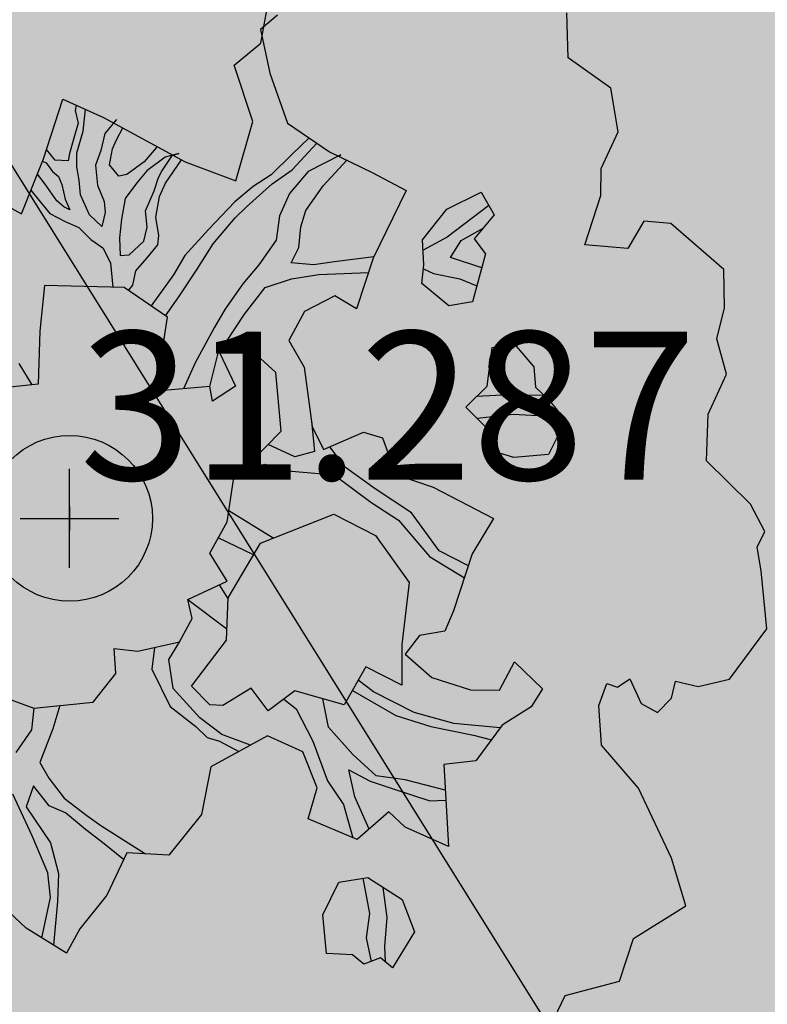
# Model space of a CAD drawing. Extents: x 319907 to 320201, y 5093156 to 5093339.
# Drawn here: x 319949 to 319950, y 5093209 to 5093211 of the extents above; entities that cross this region are included whole.
import ezdxf

# ---------------------------------------------------------------- set-up
doc = ezdxf.new("R2010")
doc.units = 0
doc.header["$MEASUREMENT"] = 0
doc.header["$PDMODE"] = 2
doc.header["$PDSIZE"] = 0.1
for name, color, linetype in [('_ALBERI', 76, 'Continuous'), ('_SOGLIA_INGRESSO', 4, 'Continuous'), ('PRATO', 72, 'Continuous'), ('PUNTI', 84, 'Continuous'), ('PUNTI-QUOTA', 150, 'Continuous'), ("VIABILITA'", 1, 'Continuous')]:
    doc.layers.add(name, color=color, linetype=linetype)
doc.styles.add('stile1', font='romans.shx')

# ---------------------------------------------------------------- blocks, each defined once
blk = doc.blocks.new('albero')
at = {"layer": '_ALBERI'}
for p, q in [((0.2582, 0.6417, -56.2408), (0.2725, 0.7214, -56.2408)), ((0.2809, 0.6797, -56.2408), (0.258, 0.6602, -56.2408)), ((0.6732, 0.622, -56.2408), (0.6717, 0.6829, -56.2408)), ((0.258, 0.6602, -56.2408), (0.2703, 0.6013, -56.2408)), ((0.2223, 0.6121, -56.2408), (0.2582, 0.6417, -56.2408)), ((0.2476, 0.5358, -56.2408), (0.2223, 0.6121, -56.2408)), ((0.7307, 0.5811, -56.2408), (0.6732, 0.622, -56.2408)), ((0.2703, 0.6013, -56.2408), (0.2942, 0.5335, -56.2408)), ((0.741, 0.522, -56.2408), (0.7307, 0.5811, -56.2408)), ((-0.0352, 0.4854, -56.2408), (-0.0089, 0.5663, -56.2408)), ((-0.0089, 0.5663, -56.2408), (0.0458, 0.5415, -56.2408)), ((0.0091, 0.5581, -56.2408), (0.0074, 0.5508, -56.2408)), ((0.0074, 0.5508, -56.2408), (0.0114, 0.5336, -56.2408)), ((0.0184, 0.5231, -56.2408), (0.0214, 0.5525, -56.2408)), ((0.0114, 0.5336, -56.2408), (0.0056, 0.5135, -56.2408)), ((0.0458, 0.5415, -56.2408), (0.1561, 0.4813, -56.2408)), ((0.0635, 0.5385, -56.2408), (0.0476, 0.5196, -56.2408)), ((0.0594, 0.5341, -56.2408), (0.0635, 0.5385, -56.2408)), ((0.2247, 0.456, -56.2408), (0.2476, 0.5358, -56.2408)), ((0.2942, 0.5335, -56.2408), (0.3511, 0.495, -56.2408)), ((0.0099, 0.4935, -56.2408), (0.0184, 0.5231, -56.2408)), ((0.0476, 0.5196, -56.2408), (0.0421, 0.4966, -56.2408)), ((0.0633, 0.511, -56.2408), (0.0718, 0.5273, -56.2408)), ((0.7179, 0.4725, -56.2408), (0.741, 0.522, -56.2408)), ((0.0056, 0.5135, -56.2408), (-0.0001, 0.4926, -56.2408)), ((0.0579, 0.4991, -56.2408), (0.0633, 0.511, -56.2408)), ((0.3235, 0.5137, -56.2408), (0.3, 0.4915, -56.2408)), ((0.3008, 0.4705, -56.2408), (0.3337, 0.5068, -56.2408)), ((-0.0193, 0.4838, -56.2408), (-0.0311, 0.498, -56.2408)), ((-0.0001, 0.4926, -56.2408), (-0.0017, 0.4828, -56.2408)), ((0.01, 0.4749, -56.2408), (0.0099, 0.4935, -56.2408)), ((0.0421, 0.4966, -56.2408), (0.0348, 0.4771, -56.2408)), ((0.0537, 0.4776, -56.2408), (0.0579, 0.4991, -56.2408)), ((0.1168, 0.5002, -56.2408), (0.1009, 0.4814, -56.2408)), ((0.1188, 0.5016, -56.2408), (0.1168, 0.5002, -56.2408)), ((0.1474, 0.4929, -56.2408), (0.1293, 0.4877, -56.2408)), ((0.1389, 0.4907, -56.2408), (0.1474, 0.4929, -56.2408)), ((0.3511, 0.495, -56.2408), (0.4085, 0.4672, -56.2408)), ((-0.0651, 0.4114, -56.2408), (-0.0352, 0.4854, -56.2408)), ((-0.0365, 0.4823, -56.2408), (-0.0315, 0.4803, -56.2408)), ((-0.0315, 0.4803, -56.2408), (-0.023, 0.4685, -56.2408)), ((-0.0017, 0.4828, -56.2408), (-0.0193, 0.4838, -56.2408)), ((0.1009, 0.4814, -56.2408), (0.0774, 0.4643, -56.2408)), ((0.1293, 0.4877, -56.2408), (0.1045, 0.4692, -56.2408)), ((0.1245, 0.4688, -56.2408), (0.1389, 0.4907, -56.2408)), ((0.1295, 0.4528, -56.2408), (0.151, 0.484, -56.2408)), ((0.1561, 0.4813, -56.2408), (0.2247, 0.456, -56.2408)), ((0.3, 0.4915, -56.2408), (0.2724, 0.4641, -56.2408)), ((0.3665, 0.4908, -56.2408), (0.322, 0.4684, -56.2408)), ((0.3426, 0.4491, -56.2408), (0.3745, 0.4837, -56.2408)), ((0.3639, 0.4888, -56.2408), (0.3665, 0.4908, -56.2408)), ((-0.023, 0.4685, -56.2408), (-0.0149, 0.4617, -56.2408)), ((0.013, 0.4566, -56.2408), (0.01, 0.4749, -56.2408)), ((0.0348, 0.4771, -56.2408), (0.0376, 0.4498, -56.2408)), ((0.0665, 0.4623, -56.2408), (0.0537, 0.4776, -56.2408)), ((0.1045, 0.4692, -56.2408), (0.0909, 0.453, -56.2408)), ((0.1202, 0.4605, -56.2408), (0.1245, 0.4688, -56.2408)), ((0.2738, 0.4517, -56.2408), (0.3008, 0.4705, -56.2408)), ((0.322, 0.4684, -56.2408), (0.2971, 0.4387, -56.2408)), ((0.4085, 0.4672, -56.2408), (0.4543, 0.4427, -56.2408)), ((0.7175, 0.4361, -56.2408), (0.7179, 0.4725, -56.2408)), ((-0.0329, 0.4512, -56.2408), (-0.0435, 0.465, -56.2408)), ((-0.0149, 0.4617, -56.2408), (-0.0104, 0.4507, -56.2408)), ((0.0148, 0.4368, -56.2408), (0.013, 0.4566, -56.2408)), ((0.0774, 0.4643, -56.2408), (0.0665, 0.4623, -56.2408)), ((0.0909, 0.453, -56.2408), (0.0752, 0.432, -56.2408)), ((0.1143, 0.4425, -56.2408), (0.1202, 0.4605, -56.2408)), ((0.1214, 0.4346, -56.2408), (0.1295, 0.4528, -56.2408)), ((0.2724, 0.4641, -56.2408), (0.2477, 0.448, -56.2408)), ((-0.0524, 0.443, -56.2408), (-0.0394, 0.4271, -56.2408)), ((-0.017, 0.4286, -56.2408), (-0.0329, 0.4512, -56.2408)), ((-0.0104, 0.4507, -56.2408), (-0.0058, 0.431, -56.2408)), ((0.0376, 0.4498, -56.2408), (0.0469, 0.4281, -56.2408)), ((0.1027, 0.4154, -56.2408), (0.1143, 0.4425, -56.2408)), ((0.2477, 0.448, -56.2408), (0.2231, 0.4273, -56.2408)), ((0.2387, 0.4208, -56.2408), (0.2738, 0.4517, -56.2408)), ((0.3191, 0.4156, -56.2408), (0.3426, 0.4491, -56.2408)), ((0.4543, 0.4427, -56.2408), (0.4099, 0.3514, -56.2408)), ((0.5093, 0.4176, -56.2408), (0.5558, 0.4403, -56.2408)), ((0.5558, 0.4403, -56.2408), (0.5735, 0.4098, -56.2408)), ((-0.103, 0.4319, -56.2408), (-0.0651, 0.4114, -56.2408)), ((-0.0394, 0.4271, -56.2408), (-0.0266, 0.4117, -56.2408)), ((-0.0078, 0.4209, -56.2408), (-0.017, 0.4286, -56.2408)), ((-0.0058, 0.431, -56.2408), (0.0004, 0.4166, -56.2408)), ((0.0271, 0.41, -56.2408), (0.0148, 0.4368, -56.2408)), ((0.0469, 0.4281, -56.2408), (0.0482, 0.4132, -56.2408)), ((0.0752, 0.432, -56.2408), (0.0701, 0.4041, -56.2408)), ((0.1163, 0.4066, -56.2408), (0.1214, 0.4346, -56.2408)), ((0.2231, 0.4273, -56.2408), (0.1874, 0.3903, -56.2408)), ((0.2971, 0.4387, -56.2408), (0.2836, 0.4086, -56.2408)), ((0.6956, 0.3692, -56.2408), (0.7175, 0.4361, -56.2408)), ((0.0004, 0.4166, -56.2408), (-0.0078, 0.4209, -56.2408)), ((0.0482, 0.4132, -56.2408), (0.0446, 0.3979, -56.2408)), ((0.105, 0.3931, -56.2408), (0.1027, 0.4154, -56.2408)), ((0.2235, 0.4059, -56.2408), (0.2387, 0.4208, -56.2408)), ((0.3124, 0.3936, -56.2408), (0.3191, 0.4156, -56.2408)), ((0.4766, 0.3762, -56.2408), (0.5093, 0.4176, -56.2408)), ((0.5661, 0.4226, -56.2408), (0.5097, 0.3796, -56.2408)), ((-0.0266, 0.4117, -56.2408), (-0.0061, 0.401, -56.2408)), ((-0.0061, 0.401, -56.2408), (0.0125, 0.3926, -56.2408)), ((0.0434, 0.3942, -56.2408), (0.0271, 0.41, -56.2408)), ((0.0701, 0.4041, -56.2408), (0.0673, 0.3788, -56.2408)), ((0.1206, 0.382, -56.2408), (0.1163, 0.4066, -56.2408)), ((0.194, 0.3709, -56.2408), (0.2235, 0.4059, -56.2408)), ((0.2836, 0.4086, -56.2408), (0.279, 0.3757, -56.2408)), ((0.5735, 0.4098, -56.2408), (0.5464, 0.3774, -56.2408)), ((0.7756, 0.4012, -56.2408), (0.7539, 0.3643, -56.2408)), ((0.8119, 0.3984, -56.2408), (0.7756, 0.4012, -56.2408)), ((0.0125, 0.3926, -56.2408), (0.0286, 0.3765, -56.2408)), ((0.0446, 0.3979, -56.2408), (0.0434, 0.3942, -56.2408)), ((0.1002, 0.3742, -56.2408), (0.105, 0.3931, -56.2408)), ((0.1874, 0.3903, -56.2408), (0.1558, 0.355, -56.2408)), ((0.3095, 0.3659, -56.2408), (0.3124, 0.3936, -56.2408)), ((0.529, 0.3752, -56.2408), (0.5585, 0.3919, -56.2408)), ((0.8834, 0.3359, -56.2408), (0.8119, 0.3984, -56.2408)), ((0.0286, 0.3765, -56.2408), (0.0449, 0.3654, -56.2408)), ((0.0673, 0.3788, -56.2408), (0.0683, 0.355, -56.2408)), ((0.0803, 0.356, -56.2408), (0.1002, 0.3742, -56.2408)), ((0.1192, 0.3694, -56.2408), (0.1206, 0.382, -56.2408)), ((0.279, 0.3757, -56.2408), (0.2555, 0.3422, -56.2408)), ((0.4785, 0.3425, -56.2408), (0.4766, 0.3762, -56.2408)), ((0.5097, 0.3796, -56.2408), (0.4774, 0.362, -56.2408)), ((0.5146, 0.3525, -56.2408), (0.529, 0.3752, -56.2408)), ((0.5464, 0.3774, -56.2408), (0.5618, 0.3573, -56.2408)), ((0.0449, 0.3654, -56.2408), (0.0552, 0.3449, -56.2408)), ((0.1046, 0.352, -56.2408), (0.1192, 0.3694, -56.2408)), ((0.1724, 0.3365, -56.2408), (0.194, 0.3709, -56.2408)), ((0.2992, 0.345, -56.2408), (0.3095, 0.3659, -56.2408)), ((0.7539, 0.3643, -56.2408), (0.6956, 0.3692, -56.2408)), ((0.0683, 0.355, -56.2408), (0.0803, 0.356, -56.2408)), ((0.0897, 0.3343, -56.2408), (0.1046, 0.352, -56.2408)), ((0.1558, 0.355, -56.2408), (0.1402, 0.3287, -56.2408)), ((0.3576, 0.3464, -56.2408), (0.3294, 0.3426, -56.2408)), ((0.4108, 0.3532, -56.2408), (0.3576, 0.3464, -56.2408)), ((0.4099, 0.3514, -56.2408), (0.3874, 0.283, -56.2408)), ((0.5565, 0.3382, -56.2408), (0.5146, 0.3525, -56.2408)), ((0.5618, 0.3573, -56.2408), (0.544, 0.2922, -56.2408)), ((0.0552, 0.3449, -56.2408), (0.0584, 0.312, -56.2408)), ((0.0853, 0.315, -56.2408), (0.0897, 0.3343, -56.2408)), ((0.1477, 0.2993, -56.2408), (0.1724, 0.3365, -56.2408)), ((0.2555, 0.3422, -56.2408), (0.2341, 0.3168, -56.2408)), ((0.3294, 0.3426, -56.2408), (0.2992, 0.345, -56.2408)), ((0.4757, 0.3172, -56.2408), (0.4785, 0.3425, -56.2408)), ((0.4779, 0.337, -56.2408), (0.4915, 0.3305, -56.2408)), ((0.8844, 0.2845, -56.2408), (0.8834, 0.3359, -56.2408)), ((0.1402, 0.3287, -56.2408), (0.11, 0.2869, -56.2408)), ((0.2642, 0.3119, -56.2408), (0.2996, 0.3236, -56.2408)), ((0.2996, 0.3236, -56.2408), (0.3366, 0.3293, -56.2408)), ((0.3366, 0.3293, -56.2408), (0.4035, 0.3319, -56.2408)), ((0.4915, 0.3305, -56.2408), (0.5271, 0.3236, -56.2408)), ((0.5271, 0.3236, -56.2408), (0.5499, 0.314, -56.2408)), ((-0.034, 0.3146, -56.2408), (-0.04, 0.2527, -56.2408)), ((0.0736, 0.3116, -56.2408), (-0.034, 0.3146, -56.2408)), ((0.1321, 0.2718, -56.2408), (0.0736, 0.3116, -56.2408)), ((0.0794, 0.3077, -56.2408), (0.0853, 0.315, -56.2408)), ((0.2341, 0.3168, -56.2408), (0.2096, 0.2822, -56.2408)), ((0.2362, 0.2756, -56.2408), (0.2642, 0.3119, -56.2408)), ((0.512, 0.2869, -56.2408), (0.4757, 0.3172, -56.2408)), ((0.1296, 0.2735, -56.2408), (0.1477, 0.2993, -56.2408)), ((0.358, 0.3004, -56.2408), (0.3174, 0.2793, -56.2408)), ((0.3874, 0.283, -56.2408), (0.358, 0.3004, -56.2408)), ((0.2096, 0.2822, -56.2408), (0.1953, 0.2574, -56.2408)), ((0.3174, 0.2793, -56.2408), (0.2963, 0.24, -56.2408)), ((0.544, 0.2922, -56.2408), (0.512, 0.2869, -56.2408)), ((0.8742, 0.2426, -56.2408), (0.8844, 0.2845, -56.2408)), ((0.1171, 0.1716, -56.2408), (0.1321, 0.2718, -56.2408)), ((0.2119, 0.2388, -56.2408), (0.2362, 0.2756, -56.2408)), ((-0.04, 0.2527, -56.2408), (-0.0422, 0.1811, -56.2408)), ((0.1953, 0.2574, -56.2408), (0.1694, 0.2101, -56.2408)), ((0.2963, 0.24, -56.2408), (0.3169, 0.2043, -56.2408)), ((0.8873, 0.1949, -56.2408), (0.8742, 0.2426, -56.2408)), ((0.1893, 0.178, -56.2408), (0.2016, 0.2265, -56.2408)), ((0.2016, 0.2265, -56.2408), (0.2119, 0.2388, -56.2408)), ((0.2422, 0.2302, -56.2408), (0.2024, 0.2241, -56.2408)), ((0.2787, 0.197, -56.2408), (0.2422, 0.2302, -56.2408)), ((0.5637, 0.1787, -56.2408), (0.5705, 0.2307, -56.2408)), ((0.5705, 0.2307, -56.2408), (0.6003, 0.2358, -56.2408)), ((0.6003, 0.2358, -56.2408), (0.6267, 0.2046, -56.2408)), ((0.2024, 0.2241, -56.2408), (0.2239, 0.1786, -56.2408)), ((-0.0504, 0.1802, -56.2408), (-0.068, 0.2092, -56.2408)), ((0.1694, 0.2101, -56.2408), (0.1539, 0.1749, -56.2408)), ((0.3169, 0.2043, -56.2408), (0.3276, 0.1239, -56.2408)), ((0.6267, 0.2046, -56.2408), (0.6291, 0.177, -56.2408)), ((0.2857, 0.1177, -56.2408), (0.2787, 0.197, -56.2408)), ((0.8622, 0.1405, -56.2408), (0.8873, 0.1949, -56.2408)), ((-0.0422, 0.1811, -56.2408), (-0.1154, 0.1735, -56.2408)), ((0.1893, 0.178, -56.2408), (0.1171, 0.1716, -56.2408)), ((0.1932, 0.1584, -56.2408), (0.1893, 0.178, -56.2408)), ((0.2239, 0.1786, -56.2408), (0.1932, 0.1584, -56.2408)), ((0.5351, 0.1501, -56.2408), (0.5637, 0.1787, -56.2408)), ((0.6291, 0.177, -56.2408), (0.647, 0.16, -56.2408)), ((0.5932, 0.1668, -56.2408), (0.5495, 0.1645, -56.2408)), ((0.641, 0.1657, -56.2408), (0.5932, 0.1668, -56.2408)), ((0.647, 0.16, -56.2408), (0.6695, 0.132, -56.2408)), ((0.5641, 0.1213, -56.2408), (0.5351, 0.1501, -56.2408)), ((0.5502, 0.1351, -56.2408), (0.599, 0.1409, -56.2408)), ((0.599, 0.1409, -56.2408), (0.6654, 0.1371, -56.2408)), ((0.8602, 0.0779, -56.2408), (0.8622, 0.1405, -56.2408)), ((0.3266, 0.1312, -56.2408), (0.3309, 0.0902, -56.2408)), ((0.3276, 0.1239, -56.2408), (0.3429, 0.0928, -56.2408)), ((0.56, 0.0945, -56.2408), (0.5641, 0.1213, -56.2408)), ((0.6695, 0.132, -56.2408), (0.6468, 0.0861, -56.2408)), ((0.2215, 0.052, -56.2408), (0.2857, 0.1177, -56.2408)), ((0.3429, 0.0928, -56.2408), (0.3968, 0.1165, -56.2408)), ((0.3968, 0.1165, -56.2408), (0.4225, 0.1087, -56.2408)), ((0.4225, 0.1087, -56.2408), (0.4407, 0.0593, -56.2408)), ((0.3043, 0.0829, -56.2408), (0.2682, 0.0998, -56.2408)), ((0.3727, 0.0688, -56.2408), (0.3514, 0.0965, -56.2408)), ((0.6001, 0.082, -56.2408), (0.56, 0.0945, -56.2408)), ((0.3309, 0.0902, -56.2408), (0.3043, 0.0829, -56.2408)), ((0.6468, 0.0861, -56.2408), (0.6001, 0.082, -56.2408)), ((0.2312, 0.0619, -56.2408), (0.2638, 0.073, -56.2408)), ((0.2638, 0.073, -56.2408), (0.2996, 0.0639, -56.2408)), ((0.4127, 0.0398, -56.2408), (0.3727, 0.0688, -56.2408)), ((0.9193, 0.0193, -56.2408), (0.8602, 0.0779, -56.2408)), ((0.2996, 0.0639, -56.2408), (0.3575, 0.0586, -56.2408)), ((0.3575, 0.0586, -56.2408), (0.4068, 0.0218, -56.2408)), ((0.4407, 0.0593, -56.2408), (0.4908, 0.0423, -56.2408)), ((0.2127, -0.0048, -56.2408), (0.2215, 0.052, -56.2408)), ((0.4908, 0.0423, -56.2408), (0.5724, -0.0004, -56.2408)), ((0.4619, 0.0076, -56.2408), (0.4127, 0.0398, -56.2408)), ((0.4068, 0.0218, -56.2408), (0.4442, -0.0025, -56.2408)), ((0.9387, -0.0179, -56.2408), (0.9193, 0.0193, -56.2408)), ((0.215, 0.0104, -56.2408), (0.2751, -0.0265, -56.2408)), ((0.2577, -0.0333, -56.2408), (0.357, 0.0055, -56.2408)), ((0.357, 0.0055, -56.2408), (0.4131, -0.0231, -56.2408)), ((0.4989, -0.0438, -56.2408), (0.4619, 0.0076, -56.2408)), ((0.1893, -0.0468, -56.2408), (0.2127, -0.0048, -56.2408)), ((0.4442, -0.0025, -56.2408), (0.486, -0.0514, -56.2408)), ((0.5724, -0.0004, -56.2408), (0.5437, -0.0479, -56.2408)), ((0.2483, -0.0491, -56.2408), (0.2007, -0.0263, -56.2408)), ((0.4131, -0.0231, -56.2408), (0.4587, -0.0868, -56.2408)), ((0.9284, -0.0388, -56.2408), (0.9387, -0.0179, -56.2408)), ((0.2142, -0.1071, -56.2408), (0.2577, -0.0333, -56.2408)), ((0.9337, -0.0708, -56.2408), (0.9284, -0.0388, -56.2408)), ((0.2126, -0.0847, -56.2408), (0.1893, -0.0468, -56.2408)), ((0.486, -0.0514, -56.2408), (0.5331, -0.0805, -56.2408)), ((0.5385, -0.0639, -56.2408), (0.4989, -0.0438, -56.2408)), ((0.5437, -0.0479, -56.2408), (0.5185, -0.1251, -56.2408)), ((0.9417, -0.149, -56.2408), (0.9337, -0.0708, -56.2408)), ((0.1598, -0.1094, -56.2408), (0.2126, -0.0847, -56.2408)), ((0.2019, -0.0897, -56.2408), (0.2141, -0.109, -56.2408)), ((0.4587, -0.0868, -56.2408), (0.4486, -0.1702, -56.2408)), ((0.1598, -0.1094, -56.2408), (0.2125, -0.1492, -56.2408)), ((0.1657, -0.1353, -56.2408), (0.1598, -0.1094, -56.2408)), ((0.2118, -0.1647, -56.2408), (0.2142, -0.1071, -56.2408)), ((0.5185, -0.1251, -56.2408), (0.5069, -0.1522, -56.2408)), ((0.1485, -0.1668, -56.2408), (0.1657, -0.1353, -56.2408)), ((0.4725, -0.1581, -56.2408), (0.4533, -0.1833, -56.2408)), ((0.5069, -0.1522, -56.2408), (0.4725, -0.1581, -56.2408)), ((0.8913, -0.217, -56.2408), (0.9417, -0.149, -56.2408)), ((0.0921, -0.1793, -56.2408), (0.1485, -0.1668, -56.2408)), ((0.1341, -0.1908, -56.2408), (0.1487, -0.1665, -56.2408)), ((0.1648, -0.2264, -56.2408), (0.2118, -0.1647, -56.2408)), ((0.4486, -0.1702, -56.2408), (0.4485, -0.2252, -56.2408)), ((0.0604, -0.1757, -56.2408), (0.0921, -0.1793, -56.2408)), ((0.0623, -0.2094, -56.2408), (0.0604, -0.1757, -56.2408)), ((0.1145, -0.1743, -56.2408), (0.1113, -0.2038, -56.2408)), ((0.4533, -0.1833, -56.2408), (0.489, -0.2151, -56.2408)), ((0.14, -0.2299, -56.2408), (0.1341, -0.1908, -56.2408)), ((0.5804, -0.232, -56.2408), (0.6006, -0.1938, -56.2408)), ((0.6006, -0.1938, -56.2408), (0.6388, -0.2304, -56.2408)), ((0.0319, -0.2481, -56.2408), (0.0623, -0.2094, -56.2408)), ((0.1113, -0.2038, -56.2408), (0.136, -0.2542, -56.2408)), ((0.4002, -0.2005, -56.2408), (0.3709, -0.252, -56.2408)), ((0.4485, -0.2252, -56.2408), (0.4002, -0.2005, -56.2408)), ((0.4104, -0.2343, -56.2408), (0.3899, -0.2186, -56.2408)), ((0.489, -0.2151, -56.2408), (0.5415, -0.2316, -56.2408)), ((0.7146, -0.2526, -56.2408), (0.7256, -0.2231, -56.2408)), ((0.7256, -0.2231, -56.2408), (0.7399, -0.2279, -56.2408)), ((0.7399, -0.2279, -56.2408), (0.7564, -0.2168, -56.2408)), ((0.7564, -0.2168, -56.2408), (0.7719, -0.2501, -56.2408)), ((0.8126, -0.2429, -56.2408), (0.8181, -0.2199, -56.2408)), ((0.8181, -0.2199, -56.2408), (0.8487, -0.2272, -56.2408)), ((0.8487, -0.2272, -56.2408), (0.8913, -0.217, -56.2408)), ((-0.113, -0.2324, -56.2408), (-0.0484, -0.2563, -56.2408)), ((0.1759, -0.2693, -56.2408), (0.14, -0.2299, -56.2408)), ((0.1896, -0.2517, -56.2408), (0.1648, -0.2264, -56.2408)), ((0.245, -0.2293, -56.2408), (0.2071, -0.2526, -56.2408)), ((0.2681, -0.2597, -56.2408), (0.245, -0.2293, -56.2408)), ((0.3042, -0.2329, -56.2408), (0.2681, -0.2597, -56.2408)), ((0.3709, -0.252, -56.2408), (0.3042, -0.2329, -56.2408)), ((0.382, -0.2326, -56.2408), (0.4407, -0.2664, -56.2408)), ((0.4653, -0.2621, -56.2408), (0.4104, -0.2343, -56.2408)), ((0.5415, -0.2316, -56.2408), (0.5804, -0.232, -56.2408)), ((0.6388, -0.2304, -56.2408), (0.6234, -0.2543, -56.2408)), ((-0.0484, -0.2563, -56.2408), (0.0319, -0.2481, -56.2408)), ((0.2071, -0.2526, -56.2408), (0.1896, -0.2517, -56.2408)), ((0.2892, -0.244, -56.2408), (0.3059, -0.257, -56.2408)), ((0.3495, -0.2818, -56.2408), (0.3422, -0.2438, -56.2408)), ((0.7183, -0.3062, -56.2408), (0.7146, -0.2526, -56.2408)), ((0.7719, -0.2501, -56.2408), (0.794, -0.262, -56.2408)), ((0.794, -0.262, -56.2408), (0.8126, -0.2429, -56.2408)), ((-0.0484, -0.2563, -56.2408), (-0.0513, -0.2854, -56.2408)), ((-0.0131, -0.2527, -56.2408), (-0.0228, -0.2844, -56.2408)), ((0.136, -0.2542, -56.2408), (0.1705, -0.2812, -56.2408)), ((0.3059, -0.257, -56.2408), (0.3287, -0.3011, -56.2408)), ((0.5191, -0.2771, -56.2408), (0.4653, -0.2621, -56.2408)), ((0.6234, -0.2543, -56.2408), (0.5842, -0.2792, -56.2408)), ((0.2054, -0.2921, -56.2408), (0.1759, -0.2693, -56.2408)), ((0.4407, -0.2664, -56.2408), (0.488, -0.2812, -56.2408)), ((0.5813, -0.2831, -56.2408), (0.5191, -0.2771, -56.2408)), ((0.5842, -0.2792, -56.2408), (0.5485, -0.3273, -56.2408)), ((-0.0513, -0.2854, -56.2408), (-0.0725, -0.3162, -56.2408)), ((-0.0228, -0.2844, -56.2408), (-0.0403, -0.3295, -56.2408)), ((0.1705, -0.2812, -56.2408), (0.1857, -0.2959, -56.2408)), ((0.2445, -0.3061, -56.2408), (0.2054, -0.2921, -56.2408)), ((0.3827, -0.3189, -56.2408), (0.3495, -0.2818, -56.2408)), ((0.488, -0.2812, -56.2408), (0.5454, -0.2927, -56.2408)), ((0.1857, -0.2959, -56.2408), (0.2026, -0.3009, -56.2408)), ((0.2672, -0.2937, -56.2408), (0.1909, -0.3354, -56.2408)), ((0.2026, -0.3009, -56.2408), (0.2285, -0.3148, -56.2408)), ((0.3151, -0.3155, -56.2408), (0.2672, -0.2937, -56.2408)), ((0.3287, -0.3011, -56.2408), (0.3483, -0.3544, -56.2408)), ((0.5454, -0.2927, -56.2408), (0.5696, -0.2989, -56.2408)), ((0.3344, -0.3637, -56.2408), (0.3151, -0.3155, -56.2408)), ((0.4138, -0.3476, -56.2408), (0.3827, -0.3189, -56.2408)), ((0.7681, -0.3642, -56.2408), (0.7183, -0.3062, -56.2408)), ((-0.0403, -0.3295, -56.2408), (-0.0281, -0.3509, -56.2408)), ((0.5485, -0.3273, -56.2408), (0.5054, -0.3325, -56.2408)), ((0.1909, -0.3354, -56.2408), (0.1781, -0.4001, -56.2408)), ((0.377, -0.3397, -56.2408), (0.4058, -0.3547, -56.2408)), ((0.3852, -0.3762, -56.2408), (0.377, -0.3397, -56.2408)), ((0.5054, -0.3325, -56.2408), (0.5117, -0.4433, -56.2408)), ((-0.0281, -0.3509, -56.2408), (-0.0072, -0.3777, -56.2408)), ((0.3483, -0.3544, -56.2408), (0.37, -0.3864, -56.2408)), ((0.4058, -0.3547, -56.2408), (0.4382, -0.3655, -56.2408)), ((0.4532, -0.3531, -56.2408), (0.4138, -0.3476, -56.2408)), ((0.5074, -0.3672, -56.2408), (0.4532, -0.3531, -56.2408)), ((-0.0486, -0.3612, -56.2408), (-0.0587, -0.3896, -56.2408)), ((-0.0274, -0.3883, -56.2408), (-0.0486, -0.3612, -56.2408)), ((0.3221, -0.4059, -56.2408), (0.3344, -0.3637, -56.2408)), ((0.4382, -0.3655, -56.2408), (0.4867, -0.3813, -56.2408)), ((0.8128, -0.4588, -56.2408), (0.7681, -0.3642, -56.2408)), ((-0.0503, -0.4289, -56.2408), (-0.0766, -0.3726, -56.2408)), ((-0.0072, -0.3777, -56.2408), (0.0234, -0.4014, -56.2408)), ((0.4045, -0.4197, -56.2408), (0.3852, -0.3762, -56.2408)), ((0.4867, -0.3813, -56.2408), (0.5081, -0.3807, -56.2408)), ((-0.0587, -0.3896, -56.2408), (-0.0259, -0.4382, -56.2408)), ((-0.0055, -0.3975, -56.2408), (-0.0274, -0.3883, -56.2408)), ((0.0215, -0.4202, -56.2408), (-0.0055, -0.3975, -56.2408)), ((0.37, -0.3864, -56.2408), (0.3824, -0.4313, -56.2408)), ((0.4311, -0.3962, -56.2408), (0.3884, -0.4339, -56.2408)), ((0.453, -0.4171, -56.2408), (0.4311, -0.3962, -56.2408)), ((0.0234, -0.4014, -56.2408), (0.0424, -0.4148, -56.2408)), ((0.1781, -0.4001, -56.2408), (0.134, -0.455, -56.2408)), ((0.3884, -0.4339, -56.2408), (0.3221, -0.4059, -56.2408)), ((0.0467, -0.4394, -56.2408), (0.0215, -0.4202, -56.2408)), ((0.0424, -0.4148, -56.2408), (0.1024, -0.453, -56.2408)), ((0.5117, -0.4433, -56.2408), (0.453, -0.4171, -56.2408)), ((-0.0295, -0.4785, -56.2408), (-0.0503, -0.4289, -56.2408)), ((-0.0259, -0.4382, -56.2408), (-0.0148, -0.4797, -56.2408)), ((0.073, -0.4607, -56.2408), (0.0467, -0.4394, -56.2408)), ((0.0773, -0.4515, -56.2408), (0.0503, -0.5088, -56.2408)), ((0.134, -0.455, -56.2408), (0.0773, -0.4515, -56.2408)), ((0.8321, -0.5234, -56.2408), (0.8128, -0.4588, -56.2408)), ((-0.0256, -0.5121, -56.2408), (-0.0295, -0.4785, -56.2408)), ((-0.0585, -0.5534, -56.2408), (-0.1371, -0.4804, -56.2408)), ((-0.0148, -0.4797, -56.2408), (-0.0162, -0.5174, -56.2408)), ((0.3421, -0.5354, -56.2408), (0.3635, -0.4911, -56.2408)), ((0.3635, -0.4911, -56.2408), (0.4026, -0.4851, -56.2408)), ((0.3959, -0.4861, -56.2408), (0.4052, -0.5337, -56.2408)), ((0.4026, -0.4851, -56.2408), (0.4491, -0.5149, -56.2408)), ((0.4232, -0.4983, -56.2408), (0.4282, -0.5392, -56.2408)), ((-0.0374, -0.5665, -56.2408), (-0.0256, -0.5121, -56.2408)), ((-0.0162, -0.5174, -56.2408), (-0.0216, -0.5764, -56.2408)), ((0.0503, -0.5088, -56.2408), (0.014, -0.5545, -56.2408)), ((0.4491, -0.5149, -56.2408), (0.4658, -0.5584, -56.2408)), ((0.7614, -0.5672, -56.2408), (0.8321, -0.5234, -56.2408)), ((0.3471, -0.5875, -56.2408), (0.3421, -0.5354, -56.2408)), ((0.4052, -0.5337, -56.2408), (0.4006, -0.5666, -56.2408)), ((0.4282, -0.5392, -56.2408), (0.4252, -0.5781, -56.2408)), ((-0.0041, -0.5872, -56.2408), (-0.0585, -0.5534, -56.2408)), ((0.014, -0.5545, -56.2408), (-0.0041, -0.5872, -56.2408)), ((0.4658, -0.5584, -56.2408), (0.4362, -0.607, -56.2408)), ((0.4006, -0.5666, -56.2408), (0.4071, -0.5983, -56.2408)), ((0.7426, -0.6249, -56.2408), (0.7614, -0.5672, -56.2408)), ((0.4252, -0.5781, -56.2408), (0.4262, -0.5987, -56.2408)), ((0.3822, -0.5893, -56.2408), (0.3471, -0.5875, -56.2408)), ((0.3972, -0.6019, -56.2408), (0.3822, -0.5893, -56.2408)), ((0.42, -0.5935, -56.2408), (0.3972, -0.6019, -56.2408)), ((0.4362, -0.607, -56.2408), (0.42, -0.5935, -56.2408)), ((0.6694, -0.6442, -56.2408), (0.7426, -0.6249, -56.2408)), ((0.644, -0.6964, -56.2408), (0.6694, -0.6442, -56.2408))]:
    blk.add_line(p, q, dxfattribs=at)
at = {"layer": '_ALBERI', "color": 30}
blk.add_circle((0, 0), 0.112, dxfattribs=at)
blk = doc.blocks.new('A$C002F53D9')
at = {"layer": '_SOGLIA_INGRESSO', "linetype": 'Continuous'}
blk.add_line((2.0299, 74.2143), (18.839, 47.2778), dxfattribs=at)

msp = doc.modelspace()

# ---------------------------------------------------------------- hatches: boundary and pattern name
at = {"layer": 'PRATO', "linetype": 'Continuous'}
h = msp.add_hatch(dxfattribs=at)
h.set_pattern_fill('AR-SAND', color=256, scale=0.3)
h.set_pattern_definition([(37.5, (0, 0), (-0.018898007433, 0.578047130704), [0, -0.456, 0, -0.51, 0, -0.4875]), (7.5, (0, 0), (0.53093301158, 0.84664381957), [0, -0.246, 0, -0.411, 0, -0.1575]), (327.5, (-0.369, 0), (0.934242558525, 0.00169771606), [0, -0.15, 0, -0.54, 0, -0.705]), (317.5, (-0.369, 0), (0.90183798137, 0.26330266948), [0, -0.075, 0, -0.354, 0, -0.405])])
h.paths.add_polyline_path([(319965.4184, 5093221.064), (319965.323, 5093221.064), (319968.0098, 5093217.0295), (319950.641, 5093205.7789), (319949.53, 5093207.494), (319943.161, 5093217.208), (319941.3921, 5093219.9207), (319958.795, 5093231.2687)])
h.paths.add_polyline_path([(319957.0171, 5093230.7398), (319958.6528, 5093230.7398), (319958.6528, 5093231.1898), (319957.0171, 5093231.1898)], flags=25)
h.paths.add_polyline_path([(319963.692, 5093222.2374), (319965.3277, 5093222.2374), (319965.3277, 5093222.6874), (319963.692, 5093222.6874)], flags=24)
h.paths.add_polyline_path([(319964.1026, 5093221.2837), (319965.7383, 5093221.2837), (319965.7383, 5093221.7337), (319964.1026, 5093221.7337)], flags=24)
h.paths.add_polyline_path([(319963.6661, 5093220.5691), (319965.3018, 5093220.5691), (319965.3018, 5093221.0191), (319963.6661, 5093221.0191)], flags=24)
h.paths.add_polyline_path([(319962.4589, 5093219.6864), (319964.0946, 5093219.6864), (319964.0946, 5093220.1364), (319962.4589, 5093220.1364)], flags=24)
h.paths.add_polyline_path([(319957.3259, 5093221.1114), (319958.9616, 5093221.1114), (319958.9616, 5093221.5614), (319957.3259, 5093221.5614)], flags=24)
h.paths.add_polyline_path([(319953.8449, 5093218.9724), (319955.4949, 5093218.9724), (319955.4949, 5093219.4224), (319953.8449, 5093219.4224)], flags=24)
h.paths.add_polyline_path([(319952.5789, 5093213.0414), (319954.1289, 5093213.0414), (319954.1289, 5093213.4914), (319952.5789, 5093213.4914)], flags=24)
h.paths.add_polyline_path([(319950.2929, 5093216.5884), (319951.9286, 5093216.5884), (319951.9286, 5093217.0384), (319950.2929, 5093217.0384)], flags=24)
h.paths.add_polyline_path([(319948.2019, 5093220.1224), (319949.8376, 5093220.1224), (319949.8376, 5093220.5724), (319948.2019, 5093220.5724)], flags=24)
h.paths.add_polyline_path([(319946.0129, 5093223.4824), (319947.6486, 5093223.4824), (319947.6486, 5093223.9324), (319946.0129, 5093223.9324)], flags=25)
h.paths.add_polyline_path([(319942.4219, 5093221.2224), (319944.0576, 5093221.2224), (319944.0576, 5093221.6724), (319942.4219, 5093221.6724)], flags=25)
h.paths.add_polyline_path([(319943.1489, 5093217.2114), (319944.6989, 5093217.2114), (319944.6989, 5093217.6614), (319943.1489, 5093217.6614)], flags=25)
h.paths.add_polyline_path([(319944.3849, 5093217.3204), (319946.0206, 5093217.3204), (319946.0206, 5093217.7704), (319944.3849, 5093217.7704)], flags=24)
h.paths.add_polyline_path([(319946.6159, 5093213.9104), (319948.2516, 5093213.9104), (319948.2516, 5093214.3604), (319946.6159, 5093214.3604)], flags=24)
h.paths.add_polyline_path([(319948.7909, 5093210.2304), (319950.4266, 5093210.2304), (319950.4266, 5093210.6804), (319948.7909, 5093210.6804)], flags=24)
h.paths.add_polyline_path([(319949.5179, 5093207.4974), (319951.1536, 5093207.4974), (319951.1536, 5093207.9474), (319949.5179, 5093207.9474)], flags=25)
h.paths.add_polyline_path([(319952.5546, 5093228.0987), (319954.1903, 5093228.0987), (319954.1903, 5093228.5487), (319952.5546, 5093228.5487)], flags=25)

# ---------------------------------------------------------------- linework, layer by layer
at = {"layer": 'PUNTI'}
for p, q in [((319948.803, 5093210.251), (319948.803, 5093210.203)), ((319948.779, 5093210.227), (319948.827, 5093210.227))]:
    msp.add_line(p, q, dxfattribs=at)
msp.add_point((319948.803, 5093210.227), dxfattribs=at)

# ---------------------------------------------------------------- block references
at = {"layer": '_ALBERI', "xscale": 1.5, "yscale": 1.5, "zscale": 1.5}
msp.add_blockref('albero', (319948.803, 5093210.227), dxfattribs=at)
at = {"layer": "VIABILITA'", "linetype": 'Continuous'}
msp.add_blockref('A$C002F53D9', (319931.6099, 5093160.8382, 31.297), dxfattribs=at)

# ---------------------------------------------------------------- texts
at = {"layer": 'PUNTI-QUOTA', "style": 'stile1'}
msp.add_text('31.287', height=0.3, dxfattribs=at).set_placement((319948.823, 5093210.3054, 31.287))

doc.saveas('drawing.dxf')
